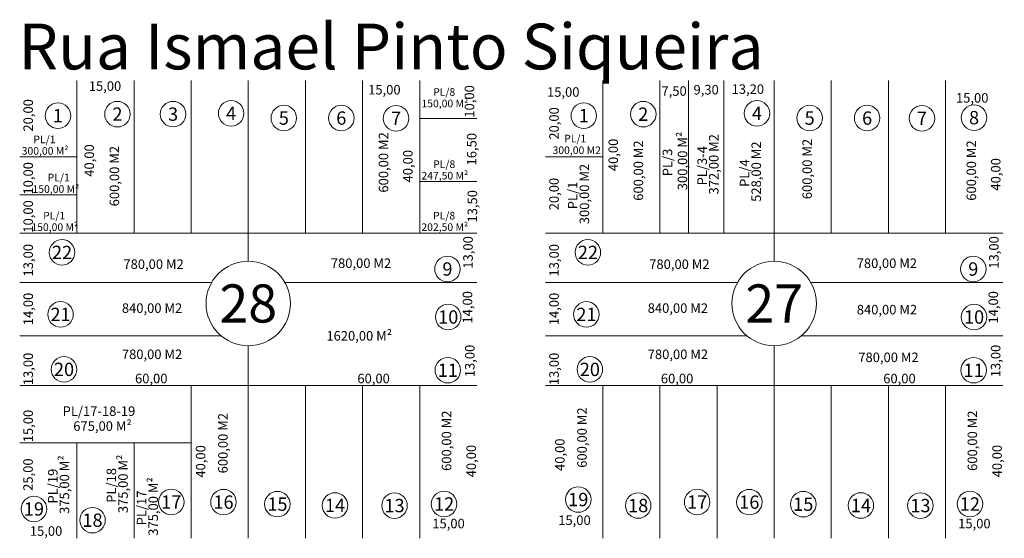
# Model space of a CAD drawing. Units: millimetres. Extents: x 31 to 3955, y 65 to 5015.
# Drawn here: x 1984 to 2243, y 2177 to 2313 of the extents above; entities that cross this region are included whole.
import ezdxf

# ---------------------------------------------------------------- set-up
doc = ezdxf.new("R2010")
doc.units = ezdxf.units.MM
doc.styles.get("Standard").update_dxf_attribs({"font": 'arial.ttf'})

msp = doc.modelspace()

# ---------------------------------------------------------------- linework, layer by layer
at = {"color": 5, "lineweight": 9}
for p, q in [((1999.30109, 2296.61627), (1999.30109, 2256.61627)), ((2014.30109, 2256.61627), (2014.30109, 2296.61627)), ((2029.30109, 2296.61627), (2029.30109, 2256.61627)), ((2044.30109, 2296.61627), (2044.30109, 2249.21834)), ((2059.30109, 2296.61627), (2059.30109, 2256.61627)), ((2074.30109, 2256.61627), (2074.30109, 2296.61627)), ((2089.30109, 2296.61627), (2089.30109, 2256.61627)), ((2137.30108, 2296.61181), (2137.30108, 2256.61181)), ((2152.30108, 2256.61181), (2152.30108, 2296.61181)), ((2159.80108, 2296.61181), (2159.80108, 2256.61181)), ((2169.10108, 2296.61181), (2169.10108, 2256.61181)), ((2182.30108, 2296.61181), (2182.30108, 2249.21389)), ((2197.30108, 2296.61181), (2197.30108, 2256.61181)), ((2212.30108, 2256.61181), (2212.30108, 2296.61181)), ((2227.30108, 2296.61181), (2227.30108, 2256.61181)), ((2104.30109, 2286.61627), (2089.30109, 2286.61627)), ((1999.30109, 2276.61627), (1984.30109, 2276.61627)), ((2122.30108, 2276.61181), (2137.30108, 2276.61181)), ((2089.27997, 2270.11628), (2104.30109, 2270.11628)), ((1984.30109, 2266.61627), (1999.30109, 2266.61627)), ((1984.30109, 2256.61627), (2104.30109, 2256.61627)), ((2122.30108, 2256.61181), (2242.30108, 2256.61181)), ((2034.66693, 2243.61627), (1984.30109, 2243.61627)), ((2104.30109, 2243.61627), (2053.926, 2243.61627)), ((2172.66693, 2243.61181), (2122.30108, 2243.61181)), ((2242.30108, 2243.61181), (2191.92599, 2243.61181)), ((1984.30109, 2229.61627), (2037.22309, 2229.61627)), ((2122.30108, 2229.61181), (2175.22308, 2229.61181)), ((2242.30108, 2229.61181), (2189.36984, 2229.61181)), ((2044.30109, 2227.06385), (2044.30109, 2176.61627)), ((2182.30108, 2227.0594), (2182.30108, 2176.61181)), ((2104.30109, 2216.61627), (1984.30109, 2216.61627)), ((2029.30109, 2216.61627), (2029.30109, 2176.61627)), ((2059.30109, 2216.61627), (2059.30109, 2176.61627)), ((2074.30109, 2176.61627), (2074.30109, 2216.61627)), ((2089.30109, 2216.61627), (2089.30109, 2176.61627)), ((2242.30108, 2216.61181), (2122.30108, 2216.61181)), ((2137.30108, 2216.61181), (2137.30108, 2176.61181)), ((2152.30108, 2176.61181), (2152.30108, 2216.61181)), ((2167.30108, 2216.61181), (2167.30108, 2176.61181)), ((2197.30108, 2216.61181), (2197.30108, 2176.61181)), ((2212.30108, 2176.61181), (2212.30108, 2216.61181)), ((2227.30108, 2216.61181), (2227.30108, 2176.61181)), ((1984.30109, 2201.61627), (2029.30109, 2201.61627)), ((1999.30109, 2201.61627), (1999.30109, 2176.61627)), ((2014.30109, 2176.61627), (2014.30109, 2201.61627))]:
    msp.add_line(p, q, dxfattribs=at)
at = {"lineweight": 9}
for centre, radius in [((1994.33602, 2287.40022), 3.34923), ((2009.95546, 2287.79534), 3.34923), ((2024.55806, 2287.80633), 3.34923), ((2039.78377, 2288.00651), 3.34923), ((2053.61929, 2286.77315), 3.34923), ((2068.69794, 2286.77315), 3.34923), ((2083.08013, 2286.69997), 3.34923), ((2132.33601, 2287.39577), 3.34923), ((2147.95546, 2287.79088), 3.34923), ((2177.78376, 2288.00206), 3.34923), ((2191.61928, 2286.7687), 3.34923), ((2206.69794, 2286.7687), 3.34923), ((2221.08012, 2286.69552), 3.34923), ((2234.76008, 2286.87518), 3.34923), ((1995.4175, 2251.53978), 3.34923), ((2133.41749, 2251.53533), 3.34923), ((2044.29647, 2238.1411), 11.07725), ((2096.55931, 2247.18165), 3.34923), ((2182.29646, 2238.13664), 11.07725), ((2234.55931, 2247.1772), 3.34923), ((1995.02509, 2235.27576), 3.34923), ((2096.76163, 2234.58762), 3.34923), ((2133.02509, 2235.27131), 3.34923), ((2234.76163, 2234.58317), 3.34923), ((1995.92937, 2220.85464), 3.34923), ((2096.65289, 2220.63786), 3.34923), ((2133.92936, 2220.85018), 3.34923), ((2234.65288, 2220.63341), 3.34923), ((2024.08642, 2186.06461), 3.34923), ((2037.78632, 2186.03477), 3.34923), ((2051.93403, 2185.50509), 3.34923), ((2095.67507, 2185.55378), 3.34923), ((2130.89548, 2186.71794), 3.34923), ((2162.08641, 2186.06016), 3.34923), ((2175.78631, 2186.03032), 3.34923), ((2189.93402, 2185.50064), 3.34923), ((2233.67507, 2185.54932), 3.34923), ((1988.03736, 2184.24776), 3.34923), ((2067.053, 2185.15807), 3.34923), ((2082.67131, 2185.12823), 3.34923), ((2146.61333, 2185.13984), 3.34923), ((2205.053, 2185.15362), 3.34923), ((2220.67131, 2185.12377), 3.34923), ((2003.41004, 2181.30157), 3.34923)]:
    msp.add_circle(centre, radius, dxfattribs=at)

# ---------------------------------------------------------------- texts
at = {"lineweight": 9, "attachment_point": 5}
for s, insert, char_height in [('{\\fArial Black|b0|i0|c0|p34;Rua Ismael Pinto Siqueira}', (2081.74859, 2305.53779), 12), ('{\\fArial Black|b0|i0|c0|p34;2}', (2009.95546, 2287.79534), 3.5), ('{\\fArial Black|b0|i0|c0|p34;3}', (2024.55806, 2287.80633), 3.5), ('{\\fArial Black|b0|i0|c0|p34;4}', (2039.78377, 2288.00651), 3.5), ('{\\fArial Black|b0|i0|c0|p34;2}', (2147.95546, 2287.79088), 3.5), ('{\\fArial Black|b0|i0|c0|p34;4}', (2177.78376, 2288.00206), 3.5), ('{\\fArial Black|b0|i0|c0|p34;1}', (1994.33602, 2287.40022), 3.5), ('{\\fArial Black|b0|i0|c0|p34;5}', (2053.61929, 2286.77315), 3.5), ('{\\fArial Black|b0|i0|c0|p34;6}', (2068.69794, 2286.77315), 3.5), ('{\\fArial Black|b0|i0|c0|p34;7}', (2083.08013, 2286.69997), 3.5), ('{\\fArial Black|b0|i0|c0|p34;1}', (2132.33601, 2287.39577), 3.5), ('{\\fArial Black|b0|i0|c0|p34;5}', (2191.61928, 2286.7687), 3.5), ('{\\fArial Black|b0|i0|c0|p34;6}', (2206.69794, 2286.7687), 3.5), ('{\\fArial Black|b0|i0|c0|p34;7}', (2221.08012, 2286.69552), 3.5), ('{\\fArial Black|b0|i0|c0|p34;8}', (2234.76008, 2286.87518), 3.5), ('{\\fArial Black|b0|i0|c0|p34;22}', (1995.4175, 2251.53978), 3.5), ('{\\fArial Black|b0|i0|c0|p34;22}', (2133.41749, 2251.53533), 3.5), ('{\\fArial Black|b0|i0|c0|p34;9}', (2096.55931, 2247.18165), 3.5), ('{\\fArial Black|b0|i0|c0|p34;9}', (2234.55931, 2247.1772), 3.5), ('{\\fArial Black|b0|i0|c0|p34;28}', (2044.29647, 2238.1411), 10), ('{\\fArial Black|b0|i0|c0|p34;27}', (2182.29646, 2238.13664), 10), ('{\\fArial Black|b0|i0|c0|p34;21}', (1995.02509, 2235.27576), 3.5), ('{\\fArial Black|b0|i0|c0|p34;10}', (2096.76163, 2234.58762), 3.5), ('{\\fArial Black|b0|i0|c0|p34;21}', (2133.02509, 2235.27131), 3.5), ('{\\fArial Black|b0|i0|c0|p34;10}', (2234.76163, 2234.58317), 3.5), ('{\\fArial Black|b0|i0|c0|p34;20}', (1995.92937, 2220.85464), 3.5), ('{\\fArial Black|b0|i0|c0|p34;11}', (2096.65289, 2220.63786), 3.5), ('{\\fArial Black|b0|i0|c0|p34;20}', (2133.92936, 2220.85018), 3.5), ('{\\fArial Black|b0|i0|c0|p34;11}', (2234.65288, 2220.63341), 3.5), ('{\\fArial Black|b0|i0|c0|p34;19}', (1988.03736, 2184.24776), 3.5), ('{\\fArial Black|b0|i0|c0|p34;17}', (2024.08642, 2186.06461), 3.5), ('{\\fArial Black|b0|i0|c0|p34;16}', (2037.78632, 2186.03477), 3.5), ('{\\fArial Black|b0|i0|c0|p34;15}', (2051.93403, 2185.50509), 3.5), ('{\\fArial Black|b0|i0|c0|p34;14}', (2067.053, 2185.15807), 3.5), ('{\\fArial Black|b0|i0|c0|p34;13}', (2082.67131, 2185.12823), 3.5), ('{\\fArial Black|b0|i0|c0|p34;12}', (2095.67507, 2185.55378), 3.5), ('{\\fArial Black|b0|i0|c0|p34;19}', (2130.89548, 2186.71794), 3.5), ('{\\fArial Black|b0|i0|c0|p34;18}', (2146.61333, 2185.13984), 3.5), ('{\\fArial Black|b0|i0|c0|p34;17}', (2162.08641, 2186.06016), 3.5), ('{\\fArial Black|b0|i0|c0|p34;16}', (2175.78631, 2186.03032), 3.5), ('{\\fArial Black|b0|i0|c0|p34;15}', (2189.93402, 2185.50064), 3.5), ('{\\fArial Black|b0|i0|c0|p34;14}', (2205.053, 2185.15362), 3.5), ('{\\fArial Black|b0|i0|c0|p34;13}', (2220.67131, 2185.12377), 3.5), ('{\\fArial Black|b0|i0|c0|p34;12}', (2233.67507, 2185.54932), 3.5), ('{\\fArial Black|b0|i0|c0|p34;18}', (2003.41004, 2181.30157), 3.5)]:
    msp.add_mtext(s, dxfattribs=dict(at, insert=insert, char_height=char_height))
for s, insert, char_height, width in [('{\\fArial|b0|i0|c0|p34;15,00}', (2006.68878, 2295.16143), 2.5, 10.2693094), ('{\\fArial|b0|i0|c0|p34;15,00}', (2080.00723, 2294.20436), 2.5, 10.2693094), ('{\\fArial|b0|i0|c0|p34;PL/8}', (2095.71166, 2293.60974), 2, 2), ('{\\fArial|b0|i0|c0|p34;15,00}', (2126.95235, 2293.60908), 2.5, 10.2693094), ('{\\fArial|b0|i0|c0|p34;7,50}', (2156.04506, 2293.8689), 2.5, 10.2693094), ('{\\fArial|b0|i0|c0|p34;9,30}', (2164.45234, 2294.21007), 2.5, 10.2693094), ('{\\fArial|b0|i0|c0|p34;13,20}', (2175.39368, 2294.36275), 2.5, 10.2693094), ('{\\fArial|b0|i0|c0|p34;150,00 M²}', (2095.87806, 2290.59357), 2, 13.5790126), ('{\\fArial|b0|i0|c0|p34;15,00}', (2234.2767, 2292.06797), 2.5, 10.2693094), ('{\\fArial|b0|i0|c0|p34;PL/1}', (1990.80512, 2281.17143), 2, 2), ('{\\fArial|b0|i0|c0|p34;PL/1}', (2130.10354, 2281.3909), 2, 16.9466774), ('{\\fArial|b0|i0|c0|p34;300,00 M²}', (1990.97151, 2278.15526), 2, 13.5790126), ('{\\fArial|b0|i0|c0|p34;300,00 M2}', (2130.488, 2278.33066), 2, 16.9466774), ('{\\fArial|b0|i0|c0|p34;PL/8}', (2095.71166, 2274.67145), 2, 2), ('{\\fArial|b0|i0|c0|p34;PL/1}', (1994.53936, 2271.17143), 2, 2), ('{\\fArial|b0|i0|c0|p34;247,50 M²}', (2095.87806, 2271.65527), 2, 13.5790126), ('{\\fArial|b0|i0|c0|p34;150,00 M²}', (1993.81343, 2268.15526), 2, 13.5790126), ('{\\fArial|b0|i0|c0|p34;PL/1}', (1993.34959, 2261.17143), 2, 2), ('{\\fArial|b0|i0|c0|p34;PL/8}', (2095.69393, 2261.17143), 2, 2), ('{\\fArial|b0|i0|c0|p34;150,00 M²}', (1993.51599, 2258.15526), 2, 13.5790126), ('{\\fArial|b0|i0|c0|p34;202,50 M²}', (2095.86032, 2258.15526), 2, 13.5790126), ('{\\fArial|b0|i0|c0|p34;780,00 M2}', (2019.43281, 2248.44898), 2.5, 18.5200855), ('{\\fArial|b0|i0|c0|p34;780,00 M2}', (2073.87453, 2248.69802), 2.5, 18.5200855), ('{\\fArial|b0|i0|c0|p34;780,00 M2}', (2157.43281, 2248.44453), 2.5, 18.5200855), ('{\\fArial|b0|i0|c0|p34;780,00 M2}', (2211.87452, 2248.69356), 2.5, 18.5200855), ('{\\fArial|b0|i0|c0|p34;840,00 M2}', (2019.03525, 2236.9287), 2.5, 18.5200855), ('{\\fArial|b0|i0|c0|p34;840,00 M2}', (2157.03524, 2236.92424), 2.5, 18.5200855), ('{\\fArial|b0|i0|c0|p34;840,00 M2}', (2211.89957, 2236.52699), 2.5, 18.5200855), ('{\\fArial|b0|i0|c0|p34;1620,00 M²}', (2073.40786, 2229.6531), 2.5, 18.5200855), ('{\\fArial|b0|i0|c0|p34;780,00 M2}', (2019.03525, 2224.81254), 2.5, 18.5200855), ('{\\fArial|b0|i0|c0|p34;780,00 M2}', (2157.03524, 2224.80808), 2.5, 18.5200855), ('{\\fArial|b0|i0|c0|p34;780,00 M2}', (2212.29714, 2224.01358), 2.5, 18.5200855), ('{\\fArial|b0|i0|c0|p34;60,00}', (2018.82786, 2218.45983), 2.5, 10.2693094), ('{\\fArial|b0|i0|c0|p34;60,00}', (2077.18332, 2218.45983), 2.5, 10.2693094), ('{\\fArial|b0|i0|c0|p34;60,00}', (2156.82786, 2218.45538), 2.5, 10.2693094), ('{\\fArial|b0|i0|c0|p34;60,00}', (2215.18331, 2218.45538), 2.5, 10.2693094), ('{\\fArial|b0|i0|c0|p34;PL/17-18-19}', (2005.10699, 2209.90402), 2.5, 0.5333145), ('{\\fArial|b0|i0|c0|p34;675,00 M²}', (2006.03864, 2205.99626), 2.5, 18.5200855), ('{\\fArial|b0|i0|c0|p34;15,00}', (2096.84663, 2180.41631), 2.5, 10.2693094), ('{\\fArial|b0|i0|c0|p34;15,00}', (2129.89352, 2181.29968), 2.5, 10.2693094), ('{\\fArial|b0|i0|c0|p34;15,00}', (2234.84662, 2180.41185), 2.5, 10.2693094), ('{\\fArial|b0|i0|c0|p34;15,00}', (1991.22673, 2178.44879), 2.5, 10.2693094)]:
    msp.add_mtext(s, dxfattribs=dict(at, insert=insert, char_height=char_height, width=width))
at = {"lineweight": 9, "char_height": 2.5, "attachment_point": 5, "rotation": 90}
for s, insert, width in [('{\\fArial|b0|i0|c0|p34;10,00}', (2102.33081, 2291.13635), 10.2693094), ('{\\fArial|b0|i0|c0|p34;20,00}', (1986.53295, 2287.48134), 10.2693094), ('{\\fArial|b0|i0|c0|p34;20,00}', (2124.53294, 2285.35601), 10.2693094), ('{\\fArial|b0|i0|c0|p34;600,00 M2}', (2079.77147, 2275.13491), 16.9466774), ('{\\fArial|b0|i0|c0|p34;16,50}', (2102.91832, 2278.59894), 10.2693094), ('{\\fArial|b0|i0|c0|p34;300,00 M²}', (2158.24427, 2275.51246), 16.9466774), ('{\\fArial|b0|i0|c0|p34;372,00 M2}', (2166.45125, 2274.64974), 16.9466774), ('{\\fArial|b0|i0|c0|p34;40,00}', (2002.55915, 2275.63873), 10.2693094), ('{\\fArial|b0|i0|c0|p34;600,00 M2}', (2009.1567, 2271.535), 16.9466774), ('{\\fArial|b0|i0|c0|p34;40,00}', (2140.07003, 2277.10226), 10.2693094), ('{\\fArial|b0|i0|c0|p34;600,00 M2}', (2146.66758, 2272.99853), 16.9466774), ('{\\fArial|b0|i0|c0|p34;PL/3-4}', (2163.39101, 2274.26528), 16.9466774), ('{\\fArial|b0|i0|c0|p34;528,00 M2}', (2177.59796, 2272.7136), 16.9466774), ('{\\fArial|b0|i0|c0|p34;600,00 M2}', (2190.95823, 2273.40085), 16.9466774), ('{\\fArial|b0|i0|c0|p34;600,00 M2}', (2234.04094, 2272.99853), 16.9466774), ('{\\fArial|b0|i0|c0|p34;40,00}', (2086.17287, 2274.14433), 10.2693094), ('{\\fArial|b0|i0|c0|p34;PL/3}', (2154.29163, 2275.128), 16.9466774), ('{\\fArial|b0|i0|c0|p34;10,00}', (1986.53295, 2270.96838), 10.2693094), ('{\\fArial|b0|i0|c0|p34;300,00 M2}', (2132.49492, 2266.84852), 16.9466774), ('{\\fArial|b0|i0|c0|p34;PL/4}', (2174.53772, 2272.32914), 16.9466774), ('{\\fArial|b0|i0|c0|p34;40,00}', (2240.44234, 2272.00794), 10.2693094), ('{\\fArial|b0|i0|c0|p34;20,00}', (2124.53294, 2266.83992), 10.2693094), ('{\\fArial|b0|i0|c0|p34;PL/1}', (2129.43468, 2266.46406), 16.9466774), ('{\\fArial|b0|i0|c0|p34;13,50}', (2103.10568, 2263.62322), 10.2693094), ('{\\fArial|b0|i0|c0|p34;10,00}', (1986.53295, 2260.96838), 10.2693094), ('{\\fArial|b0|i0|c0|p34;13,00}', (1986.53294, 2249.48154), 10.2693094), ('{\\fArial|b0|i0|c0|p34;13,00}', (2101.95763, 2251.53283), 10.2693094), ('{\\fArial|b0|i0|c0|p34;13,00}', (2124.53294, 2249.47708), 10.2693094), ('{\\fArial|b0|i0|c0|p34;13,00}', (2239.95763, 2251.52838), 10.2693094), ('{\\fArial|b0|i0|c0|p34;14,00}', (1986.53294, 2236.69781), 10.2693094), ('{\\fArial|b0|i0|c0|p34;14,00}', (2101.81171, 2237.12911), 10.2693094), ('{\\fArial|b0|i0|c0|p34;14,00}', (2124.53294, 2236.69336), 10.2693094), ('{\\fArial|b0|i0|c0|p34;14,00}', (2239.8117, 2237.12466), 10.2693094), ('{\\fArial|b0|i0|c0|p34;13,00}', (1986.53294, 2220.96745), 10.2693094), ('{\\fArial|b0|i0|c0|p34;13,00}', (2102.42462, 2223.05922), 10.2693094), ('{\\fArial|b0|i0|c0|p34;13,00}', (2124.53294, 2220.96299), 10.2693094), ('{\\fArial|b0|i0|c0|p34;13,00}', (2240.42462, 2223.05476), 10.2693094), ('{\\fArial|b0|i0|c0|p34;15,00}', (1986.53294, 2205.99737), 10.2693094), ('{\\fArial|b0|i0|c0|p34;600,00 M2}', (2096.32282, 2202.14355), 16.9466774), ('{\\fArial|b0|i0|c0|p34;600,00 M2}', (2131.87206, 2202.96433), 16.9466774), ('{\\fArial|b0|i0|c0|p34;600,00 M2}', (2234.32281, 2202.1391), 16.9466774), ('{\\fArial|b0|i0|c0|p34;600,00 M2}', (2037.635, 2201.49485), 16.9466774), ('{\\fArial|b0|i0|c0|p34;40,00}', (2126.0618, 2198.46555), 10.2693094), ('{\\fArial|b0|i0|c0|p34;40,00}', (2031.77881, 2196.71931), 10.2693094), ('{\\fArial|b0|i0|c0|p34;40,00}', (2102.8018, 2196.80439), 10.2693094), ('{\\fArial|b0|i0|c0|p34;40,00}', (2240.8018, 2196.79993), 10.2693094), ('{\\fArial|b0|i0|c0|p34;25,00}', (1986.4914, 2193.24956), 10.2693094), ('{\\fArial|b0|i0|c0|p34;375,00 M²}', (1996.04535, 2190.62734), 16.9466774), ('{\\fArial|b0|i0|c0|p34;375,00 M²}', (2011.42161, 2190.8159), 16.9466774), ('{\\fArial|b0|i0|c0|p34;PL/19}', (1992.98511, 2190.24288), 16.9466774), ('{\\fArial|b0|i0|c0|p34;PL/18}', (2008.36137, 2190.43145), 16.9466774), ('{\\fArial|b0|i0|c0|p34;375,00 M²}', (2019.35103, 2184.89317), 16.9466774), ('{\\fArial|b0|i0|c0|p34;PL/17}', (2016.29079, 2184.50871), 16.9466774)]:
    msp.add_mtext(s, dxfattribs=dict(at, insert=insert, width=width))

doc.saveas('drawing.dxf')
